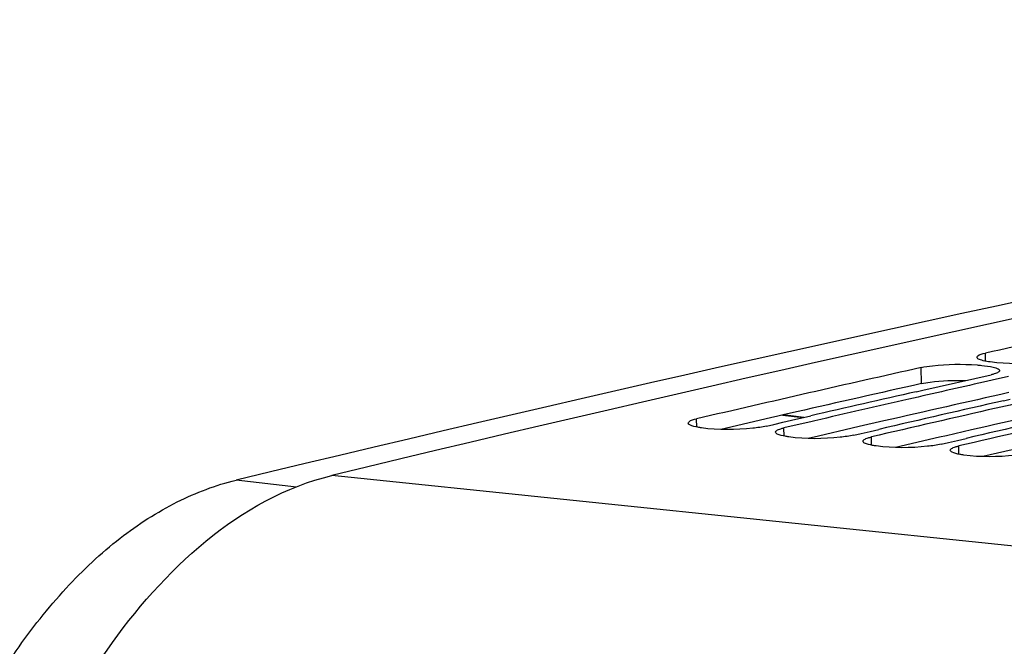
# Model space of a CAD drawing. Units: millimetres. Extents: x 0 to 594, y 0 to 420.
# Drawn here: x 104 to 113, y 92 to 98 of the extents above; entities that cross this region are included whole.
import ezdxf

# ---------------------------------------------------------------- set-up
doc = ezdxf.new("R2010")
doc.units = ezdxf.units.MM
doc.header["$LTSCALE"] = 32.67
doc.layers.get('0').update_dxf_attribs({"linetype": 'CONTINUOUS'})
doc.layers.add('SOLIDES', color=7, linetype='CONTINUOUS')

msp = doc.modelspace()

# ---------------------------------------------------------------- linework, layer by layer
at = {"color": 9, "linetype": 'CONTINUOUS'}
for p, q in [((112.539599, 94.553588), (112.538787, 94.627179)), ((111.948609, 94.346648), (111.946862, 94.494789)), ((109.876338, 93.945946), (109.875245, 94.021704)), ((110.667825, 94.055928), (110.858507, 94.033309)), ((110.682308, 93.862563), (110.681215, 93.93832)), ((111.488278, 93.77918), (111.487185, 93.854937)), ((112.294248, 93.695796), (112.293155, 93.771554)), ((115.135124, 92.607794), (106.511248, 93.499995)), ((106.183994, 93.393018), (105.626738, 93.456609))]:
    msp.add_line(p, q, dxfattribs=at)
at = {"color": 7, "linetype": 'CONTINUOUS'}
for p, q in [((111.962368, 94.285983), (112.591638, 94.428082)), ((112.602985, 94.377695), (112.522642, 94.359587)), ((112.752832, 94.411406), (112.602985, 94.377695)), ((111.901077, 94.272067), (111.962368, 94.285983)), ((112.707047, 94.188684), (112.768338, 94.202599)), ((110.750191, 94.008309), (110.928221, 94.049416)), ((110.520021, 93.954997), (110.587332, 93.970607)), ((110.587332, 93.970607), (110.669342, 93.989604)), ((110.669342, 93.989604), (110.750191, 94.008309)), ((110.940028, 93.998253), (110.681215, 93.93832)), ((110.966845, 94.00445), (110.940028, 93.998253)), ((111.475311, 93.906221), (111.556161, 93.924925)), ((111.325991, 93.871614), (111.393302, 93.887224)), ((111.393302, 93.887224), (111.475311, 93.906221)), ((112.281281, 93.822837), (112.36213, 93.841542)), ((112.131961, 93.788231), (112.199271, 93.80384)), ((112.199271, 93.80384), (112.281281, 93.822837))]:
    msp.add_line(p, q, dxfattribs=at)
at = {"color": 3, "linetype": 'CONTINUOUS'}
for p, q in [((110.505382, 94.018667), (110.098887, 93.92496)), ((110.567768, 94.032997), (110.505382, 94.018667)), ((110.612864, 94.043347), (110.567768, 94.032997)), ((110.673939, 94.057352), (110.612864, 94.043347)), ((110.797902, 94.085739), (110.673939, 94.057352)), ((111.311351, 93.935284), (110.999396, 93.863423)), ((111.373738, 93.949614), (111.311351, 93.935284)), ((111.603872, 94.002355), (111.373738, 93.949614)), ((112.409842, 93.918972), (112.179708, 93.86623)), ((110.999396, 93.863423), (110.904857, 93.841577)), ((112.117321, 93.8519), (111.710827, 93.758194)), ((112.179708, 93.86623), (112.117321, 93.8519)), ((112.923291, 93.768517), (112.516796, 93.67481))]:
    msp.add_line(p, q, dxfattribs=at)
at = {"color": 7, "linetype": 'CONTINUOUS'}
for centre, radius, start, end in [((177.393794, -200.375464), 302.303028, 99.5921844, 103.56068631), ((178.531195, -201.812355), 303.696222, 102.1502106, 102.55034736), ((178.909594, -203.504013), 305.429686, 102.66446144, 103.06308278), ((179.648251, -203.290003), 305.124771, 102.70867862, 102.84164098), ((179.575137, -203.660169), 305.521515, 102.79735128, 102.98451234), ((179.762418, -203.790594), 305.638216, 102.8416506, 103.00806792), ((180.454221, -203.373386), 305.124771, 102.70867862, 102.84164098), ((180.589599, -203.966544), 305.733181, 102.84167071, 103.06298056), ((180.394262, -203.801151), 305.580597, 102.79736448, 103.01874797), ((181.200232, -203.884535), 305.580597, 102.79736448, 103.01874797), ((181.395569, -204.049927), 305.733181, 102.84167071, 103.06298056)]:
    msp.add_arc(centre, radius, start, end, dxfattribs=at)
at = {"color": 3, "linetype": 'CONTINUOUS'}
for centre in [(178.831491, -203.299317), (179.637461, -203.382701), (180.44343, -203.466084)]:
    msp.add_arc(centre, 305.067928, 102.66435791, 102.88596168, dxfattribs=at)
at = {"color": 7, "linetype": 'CONTINUOUS'}
for points, knots in [([(112.461329, 94.589112), (112.461287, 94.592819), (112.480353, 94.619323), (112.513484, 94.621546), (112.538787, 94.627179)], [0, 0, 0, 0, 0.12509967, 1, 1, 1, 1]), ([(112.477131, 94.572307), (112.472862, 94.574519), (112.465876, 94.578428), (112.461364, 94.585973), (112.461329, 94.589112)], [0, 0, 0, 0, 0.60500971, 1, 1, 1, 1]), ([(112.51951, 94.557841), (112.511328, 94.559856), (112.49692, 94.563868), (112.482923, 94.569307), (112.477131, 94.572307)], [0, 0, 0, 0, 0.56365905, 1, 1, 1, 1]), ([(113.183562, 94.560472), (113.141891, 94.551195), (112.943039, 94.52666), (112.740606, 94.524058), (112.584731, 94.545802)], [0, 0, 0, 0, 0.21337804, 1, 1, 1, 1]), ([(111.946862, 94.494789), (111.981247, 94.502515), (112.152123, 94.526291), (112.325573, 94.52849), (112.462189, 94.518394)], [0, 0, 0, 0, 0.2046221, 1, 1, 1, 1]), ([(112.462189, 94.518394), (112.47687, 94.517309), (112.526727, 94.512915), (112.576582, 94.506172), (112.610911, 94.497709)], [0, 0, 0, 0, 0.29395152, 1, 1, 1, 1]), ([(112.610911, 94.497709), (112.619289, 94.495643), (112.638448, 94.489716), (112.668933, 94.480088), (112.669093, 94.466376)], [0, 0, 0, 0, 0.38619481, 1, 1, 1, 1]), ([(112.669093, 94.466376), (112.669125, 94.463629), (112.666031, 94.457107), (112.660609, 94.453126), (112.657339, 94.451003)], [0, 0, 0, 0, 0.41327184, 1, 1, 1, 1]), ([(112.620379, 94.435531), (112.615879, 94.434174), (112.606337, 94.431529), (112.596709, 94.429222), (112.591638, 94.428082)], [0, 0, 0, 0, 0.47487848, 1, 1, 1, 1]), ([(112.657339, 94.451003), (112.652495, 94.447858), (112.640345, 94.442039), (112.627666, 94.437728), (112.620379, 94.435531)], [0, 0, 0, 0, 0.43142026, 1, 1, 1, 1]), ([(109.797805, 93.982278), (109.79775, 93.986073), (109.81637, 94.013069), (109.849865, 94.015815), (109.875245, 94.021704)], [0, 0, 0, 0, 0.12713721, 1, 1, 1, 1]), ([(109.813613, 93.965071), (109.809335, 93.967338), (109.802301, 93.971399), (109.797852, 93.979072), (109.797805, 93.982278)], [0, 0, 0, 0, 0.6015017, 1, 1, 1, 1]), ([(109.921219, 93.938125), (109.909431, 93.939781), (109.873072, 93.945894), (109.835824, 93.953304), (109.813613, 93.965071)], [0, 0, 0, 0, 0.32137646, 1, 1, 1, 1]), ([(110.520021, 93.954997), (110.478393, 93.945338), (110.279659, 93.919502), (110.077063, 93.916224), (109.921219, 93.938125)], [0, 0, 0, 0, 0.21355204, 1, 1, 1, 1]), ([(110.615523, 93.914708), (110.620354, 93.917934), (110.63249, 93.923921), (110.645185, 93.92837), (110.652477, 93.930636)], [0, 0, 0, 0, 0.43206156, 1, 1, 1, 1]), ([(110.652477, 93.930636), (110.656975, 93.932034), (110.666514, 93.934761), (110.676143, 93.937144), (110.681215, 93.93832)], [0, 0, 0, 0, 0.47500194, 1, 1, 1, 1]), ([(110.603775, 93.898895), (110.603734, 93.901706), (110.60678, 93.908371), (110.612238, 93.912514), (110.615523, 93.914708)], [0, 0, 0, 0, 0.41578328, 1, 1, 1, 1]), ([(110.619582, 93.881688), (110.615305, 93.883954), (110.608271, 93.888015), (110.603822, 93.895688), (110.603775, 93.898895)], [0, 0, 0, 0, 0.6015017, 1, 1, 1, 1]), ([(110.727188, 93.854741), (110.715401, 93.856398), (110.679042, 93.862511), (110.641793, 93.869921), (110.619582, 93.881688)], [0, 0, 0, 0, 0.32137646, 1, 1, 1, 1]), ([(111.325991, 93.871614), (111.284363, 93.861955), (111.085629, 93.836119), (110.883033, 93.832841), (110.727188, 93.854741)], [0, 0, 0, 0, 0.21355204, 1, 1, 1, 1]), ([(111.409745, 93.815512), (111.409703, 93.818323), (111.412749, 93.824988), (111.418207, 93.829131), (111.421493, 93.831325)], [0, 0, 0, 0, 0.41578328, 1, 1, 1, 1]), ([(111.421493, 93.831325), (111.426324, 93.83455), (111.43846, 93.840537), (111.451155, 93.844986), (111.458446, 93.847253)], [0, 0, 0, 0, 0.43206156, 1, 1, 1, 1]), ([(111.458446, 93.847253), (111.462945, 93.848651), (111.472484, 93.851378), (111.482113, 93.85376), (111.487185, 93.854937)], [0, 0, 0, 0, 0.47500194, 1, 1, 1, 1]), ([(111.425552, 93.798305), (111.421275, 93.800571), (111.414241, 93.804632), (111.409791, 93.812305), (111.409745, 93.815512)], [0, 0, 0, 0, 0.6015017, 1, 1, 1, 1]), ([(111.533158, 93.771358), (111.52137, 93.773014), (111.485012, 93.779128), (111.447763, 93.786538), (111.425552, 93.798305)], [0, 0, 0, 0, 0.32137646, 1, 1, 1, 1]), ([(112.131961, 93.788231), (112.090333, 93.778572), (111.891599, 93.752735), (111.689002, 93.749457), (111.533158, 93.771358)], [0, 0, 0, 0, 0.21355204, 1, 1, 1, 1]), ([(112.215714, 93.732128), (112.215673, 93.73494), (112.218719, 93.741605), (112.224177, 93.745748), (112.227463, 93.747941)], [0, 0, 0, 0, 0.41578328, 1, 1, 1, 1]), ([(112.227463, 93.747941), (112.232293, 93.751167), (112.24443, 93.757154), (112.257125, 93.761603), (112.264416, 93.763869)], [0, 0, 0, 0, 0.43206156, 1, 1, 1, 1]), ([(112.264416, 93.763869), (112.268915, 93.765268), (112.278453, 93.767995), (112.288083, 93.770377), (112.293155, 93.771554)], [0, 0, 0, 0, 0.47500194, 1, 1, 1, 1]), ([(112.231522, 93.714921), (112.227245, 93.717188), (112.22021, 93.721249), (112.215761, 93.728922), (112.215714, 93.732128)], [0, 0, 0, 0, 0.6015017, 1, 1, 1, 1]), ([(112.339128, 93.687975), (112.32734, 93.689631), (112.290982, 93.695744), (112.253733, 93.703154), (112.231522, 93.714921)], [0, 0, 0, 0, 0.32137646, 1, 1, 1, 1]), ([(112.937931, 93.704847), (112.896303, 93.695188), (112.697569, 93.669352), (112.494972, 93.666074), (112.339128, 93.687975)], [0, 0, 0, 0, 0.21355204, 1, 1, 1, 1]), ([(103.157276, 88.658156), (103.269664, 89.256194), (103.590859, 90.390208), (104.500008, 92.199518), (105.660485, 93.294904), (106.511248, 93.499995)], [0, 0, 0, 0, 0.29826557, 0.57104407, 1, 1, 1, 1]), ([(111.781153, 87.765955), (111.973793, 88.791034), (112.572569, 90.586627), (113.893334, 92.079049), (114.640379, 92.431681)], [0, 0, 0, 0, 0.55803096, 1, 1, 1, 1])]:
    msp.add_open_spline(points, degree=3, knots=knots, dxfattribs=at)
msp.add_open_spline([(112.584731, 94.545802), (112.562835, 94.548856), (112.540976, 94.552554), (112.51951, 94.557841)], degree=3, dxfattribs=at)
at = {"color": 3, "linetype": 'CONTINUOUS'}
for points, knots in [([(111.948609, 94.346648), (111.975305, 94.352647), (112.11046, 94.373558), (112.247659, 94.377818), (112.356844, 94.375281)], [0, 0, 0, 0, 0.20034169, 1, 1, 1, 1]), ([(111.867781, 87.747826), (111.97791, 88.330009), (112.291791, 89.433765), (113.178738, 91.194728), (114.309273, 92.260139), (115.13774, 92.459855)], [0, 0, 0, 0, 0.29826741, 0.57100466, 1, 1, 1, 1])]:
    msp.add_open_spline(points, degree=3, knots=knots, dxfattribs=at)
at = {"layer": 'SOLIDES', "color": 7, "linetype": 'CONTINUOUS'}
msp.add_line((110.864594, 94.034714), (110.673939, 94.057329), dxfattribs=at)
msp.add_arc((176.497415, -200.368152), 302.25096, 99.59211815, 103.56075256, dxfattribs=at)
msp.add_open_spline([(102.347434, 88.722558), (102.457314, 89.307255), (102.766218, 90.410974), (103.401098, 91.656695), (104.032277, 92.457686), (104.531269, 92.925154), (105.060856, 93.268113), (105.439486, 93.411469), (105.626738, 93.456609)], degree=3, knots=[0, 0, 0, 0, 0.29564403, 0.56605066, 0.68828756, 0.80088769, 0.90428196, 1, 1, 1, 1], dxfattribs=at)

doc.saveas('drawing.dxf')
